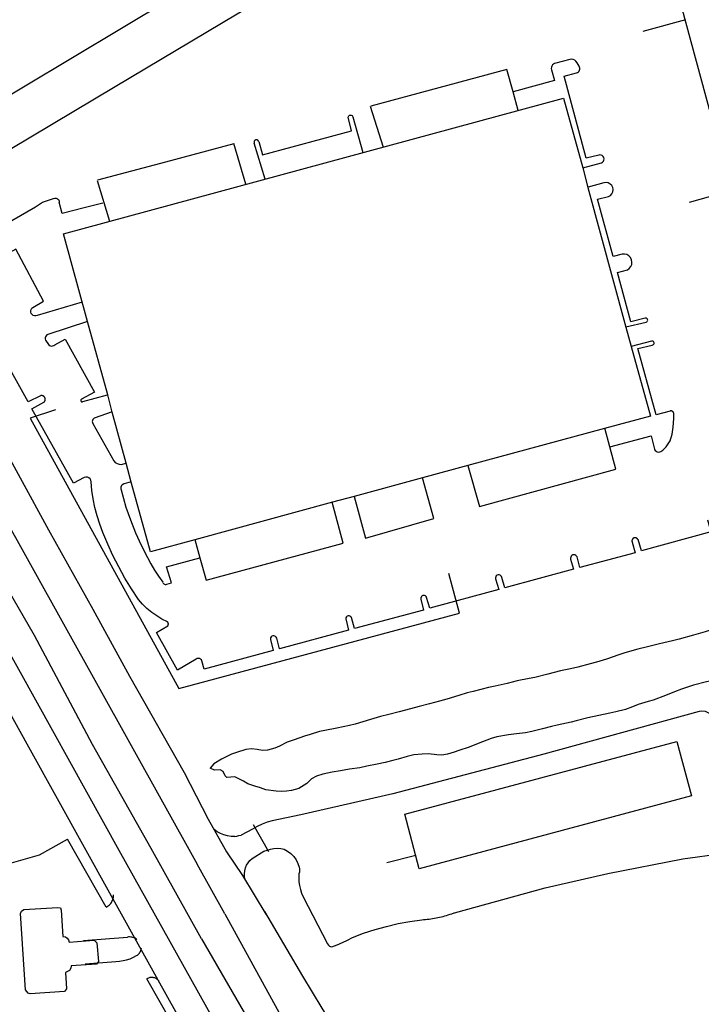
# Model space of a CAD drawing. Units: feet. Extents: x -6.02 to 0.02, y -6.52 to 0.01.
# Drawn here: x -4.29 to -3.84, y -4.4 to -3.75 of the extents above; entities that cross this region are included whole.
import ezdxf

# ---------------------------------------------------------------- set-up
doc = ezdxf.new("R2010")
doc.units = ezdxf.units.FT
doc.header["$LTSCALE"] = 100
doc.header["$MEASUREMENT"] = 0
doc.linetypes.add('HIDDEN', pattern=[0.375, 0.25, -0.125])
doc.linetypes.add('HIDDEN2', pattern=[0.1875, 0.125, -0.0625])
doc.layers.add('VICINITY-SC', color=251, linetype='Continuous')

msp = doc.modelspace()

# ---------------------------------------------------------------- linework, layer by layer
at = {"layer": 'VICINITY-SC'}
for p, q in [((-3.85085, -3.74833), (-3.87902, -3.75601)), ((-3.92742, -3.77446), (-3.93761, -3.77721)), ((-3.96914, -3.78123), (-4.05936, -3.80549)), ((-4.05977, -3.80559), (-4.05128, -3.83262)), ((-4.07123, -3.81269), (-4.06465, -3.83625)), ((-4.14234, -3.85734), (-4.15011, -3.83038)), ((-4.12941, -3.85383), (-4.13668, -3.83004)), ((-3.9189, -3.84639), (-3.90657, -3.84307)), ((-4.24071, -3.85474), (-4.23263, -3.88185)), ((-3.90487, -3.8564), (-3.9154, -3.8593)), ((-3.84811, -3.86908), (-3.82017, -3.86133)), ((-4.25065, -3.93546), (-4.28055, -3.94443)), ((-4.24716, -3.94831), (-4.27347, -3.95686)), ((-3.89024, -3.95194), (-3.87676, -3.94871)), ((-4.27496, -3.96064), (-4.27317, -3.96368)), ((-3.8733, -3.96141), (-3.88675, -3.96481)), ((-4.25027, -4.00133), (-4.23393, -3.99702)), ((-4.23086, -4.00835), (-4.2427, -4.01242)), ((-4.24372, -4.01601), (-4.2298, -4.04085)), ((-4.22485, -4.0431), (-4.22165, -4.04225)), ((-3.99513, -4.04385), (-3.98745, -4.07106)), ((-3.98745, -4.07106), (-3.89707, -4.04619)), ((-4.21826, -4.05475), (-4.22292, -4.05597)), ((-4.01759, -4.07903), (-4.02524, -4.05202)), ((-4.22487, -4.06001), (-4.22173, -4.07138)), ((-4.31154, -4.06189), (-4.1746, -4.30815)), ((-4.0778, -4.09526), (-4.08494, -4.06823)), ((-4.07047, -4.0643), (-4.06284, -4.09195)), ((-4.06284, -4.09195), (-4.01759, -4.07903)), ((-4.16857, -4.11984), (-4.0778, -4.09526)), ((-4.12698, -4.30011), (-4.13716, -4.2822)), ((-4.27904, -4.30196), (-4.26037, -4.29162)), ((-4.23475, -4.33682), (-4.26037, -4.29162)), ((-4.33799, -4.3188), (-4.27904, -4.30196)), ((-4.02953, -4.30257), (-4.04876, -4.30744)), ((-4.15613, -4.34125), (-4.1746, -4.30815)), ((-4.24977, -4.35887), (-4.22077, -4.35656)), ((-4.21465, -4.36888), (-4.21406, -4.36856)), ((-4.24872, -4.37438), (-4.2284, -4.37276)), ((-4.1734, -4.44503), (-4.20785, -4.38427))]:
    msp.add_line(p, q, dxfattribs=at)
at = {"layer": 'VICINITY-SC', "linetype": 'HIDDEN2'}
for p, q in [((-4.13782, -4.28503), (-4.14531, -4.28895)), ((-4.1381, -4.30449), (-4.13025, -4.2997)), ((-4.10427, -4.32992), (-4.08806, -4.36119))]:
    msp.add_line(p, q, dxfattribs=at)
at = {"layer": 'VICINITY-SC', "flags": 128}
for points in [[(-4.58772, -3.51929), (-4.56124, -3.56735), (-4.52647, -3.63192), (-4.49456, -3.69027), (-4.45199, -3.76666), (-4.41942, -3.82363), (-4.3752, -3.90362), (-4.33572, -3.97355), (-4.31089, -4.01759), (-4.2731, -4.08647), (-4.2437, -4.13904), (-4.21933, -4.18356), (-4.18311, -4.24748), (-4.16717, -4.27837), (-4.15509, -4.30011), (-4.14436, -4.31578), (-4.12896, -4.34131)], [(-4.1717, -4.35769), (-4.20496, -4.29786), (-4.24382, -4.22898), (-4.28225, -4.15659), (-4.31651, -4.09763), (-4.33355, -4.0682), (-4.37429, -3.99212), (-4.40752, -3.93306), (-4.43186, -3.88929), (-4.43881, -3.87942), (-4.47604, -3.81112), (-4.5215, -3.72943), (-4.56473, -3.65142), (-4.60523, -3.57781), (-4.61448, -3.56536)], [(-4.62754, -3.57687), (-4.57632, -3.669), (-4.5173, -3.77599), (-4.45026, -3.89507), (-4.37592, -4.02867), (-4.30322, -4.16063), (-4.22637, -4.29902), (-4.16409, -4.41061), (-4.08903, -4.54412)], [(-4.31249, -3.8423), (-4.22885, -3.79247), (-4.14806, -3.74434), (-4.12451, -3.7303)], [(-3.92345, -3.77571), (-3.92426, -3.77497), (-3.92526, -3.77451), (-3.92633, -3.77433), (-3.92742, -3.77446)], [(-3.93761, -3.77721), (-3.93836, -3.77762), (-3.93898, -3.77819), (-3.93943, -3.77891), (-3.9397, -3.77971), (-3.93975, -3.78055), (-3.93957, -3.78137)], [(-3.92084, -3.78032), (-3.92133, -3.77908), (-3.92193, -3.77789), (-3.92263, -3.77676), (-3.92345, -3.77571)], [(-3.92294, -3.78331), (-3.9223, -3.78309), (-3.92173, -3.78272), (-3.92128, -3.78222), (-3.92096, -3.78163), (-3.92081, -3.78098), (-3.92084, -3.78032)], [(-3.96175, -3.80831), (-3.96509, -3.79606), (-3.96914, -3.78123)], [(-3.93957, -3.78137), (-3.9376, -3.78847), (-3.96509, -3.79606)], [(-3.90835, -3.83802), (-3.91659, -3.83997), (-3.93119, -3.78561), (-3.92294, -3.78331)], [(-4.13374, -3.82905), (-4.1313, -3.83789), (-4.07211, -3.8218), (-4.07449, -3.81285)], [(-4.07449, -3.81285), (-4.0743, -3.81232), (-4.07395, -3.81188), (-4.07347, -3.81159), (-4.07292, -3.81147), (-4.07236, -3.81153), (-4.07186, -3.81178), (-4.07146, -3.81219), (-4.07123, -3.81269)], [(-4.15025, -3.83045), (-4.19551, -3.84258), (-4.24054, -3.85465)], [(-4.13374, -3.82905), (-4.13377, -3.82892), (-4.13382, -3.82879), (-4.13388, -3.82867), (-4.13395, -3.82855), (-4.13403, -3.82844), (-4.13412, -3.82834), (-4.13422, -3.82824), (-4.13432, -3.82816), (-4.13444, -3.82808), (-4.13456, -3.82801), (-4.13468, -3.82796), (-4.13481, -3.82791), (-4.13494, -3.82788), (-4.13508, -3.82786), (-4.13521, -3.82785), (-4.13535, -3.82785), (-4.13548, -3.82787), (-4.13562, -3.82789), (-4.13575, -3.82793), (-4.13588, -3.82798), (-4.136, -3.82804), (-4.13611, -3.82811), (-4.13622, -3.82819), (-4.13633, -3.82828), (-4.13642, -3.82838), (-4.13651, -3.82849), (-4.13658, -3.8286), (-4.13665, -3.82872), (-4.1367, -3.82884), (-4.13675, -3.82897), (-4.13678, -3.8291), (-4.1368, -3.82924), (-4.13681, -3.82938), (-4.1368, -3.82951), (-4.13679, -3.82965), (-4.13676, -3.82978), (-4.13672, -3.82991), (-4.13667, -3.83004)], [(-3.90657, -3.84307), (-3.90583, -3.84268), (-3.90525, -3.84207), (-3.90488, -3.84132), (-3.90477, -3.84048), (-3.90492, -3.83966), (-3.90532, -3.83891), (-3.90593, -3.83833), (-3.90669, -3.83797), (-3.90752, -3.83786), (-3.90835, -3.83802)], [(-3.90177, -3.86546), (-3.90052, -3.86471), (-3.89955, -3.86364), (-3.89895, -3.86232), (-3.89877, -3.86088), (-3.89902, -3.85946), (-3.89969, -3.85817), (-3.90072, -3.85714), (-3.902, -3.85647), (-3.90343, -3.85621), (-3.90487, -3.8564)], [(-3.89278, -3.90366), (-3.89885, -3.90529), (-3.9091, -3.86724), (-3.90177, -3.86546)], [(-4.29732, -3.88137), (-4.28177, -3.87223), (-4.27696, -3.86915), (-4.2697, -3.8668)], [(-4.2697, -3.8668), (-4.26885, -3.86654), (-4.26797, -3.86658), (-4.26715, -3.8669), (-4.26648, -3.86748), (-4.26605, -3.86825), (-4.2659, -3.86911)], [(-4.237, -3.8699), (-4.24943, -3.87294), (-4.2639, -3.87662), (-4.2659, -3.86911)], [(-4.28335, -3.93899), (-4.27632, -3.93489), (-4.29483, -3.90035), (-4.30596, -3.90654), (-4.30688, -3.90257)], [(-3.88935, -3.91401), (-3.88805, -3.91312), (-3.88706, -3.91191), (-3.88645, -3.91045), (-3.88627, -3.90889), (-3.88655, -3.90734), (-3.88725, -3.90592), (-3.88833, -3.90477), (-3.88968, -3.90397), (-3.89122, -3.90359), (-3.89278, -3.90366)], [(-3.87752, -3.94611), (-3.88703, -3.94864), (-3.89595, -3.91574), (-3.88935, -3.91401)], [(-4.45768, -3.92313), (-4.416, -3.99755), (-4.33853, -4.13638), (-4.28634, -4.23048), (-4.23157, -4.3293), (-4.20048, -4.38493), (-4.13565, -4.50149), (-4.13484, -4.50294)], [(-4.28055, -3.94443), (-4.28143, -3.94467), (-4.28236, -3.94464), (-4.28323, -3.94433), (-4.28397, -3.94378), (-4.28451, -3.94303), (-4.2848, -3.94215), (-4.28482, -3.94123), (-4.28456, -3.94035), (-4.28406, -3.93958), (-4.28335, -3.93899)], [(-4.27838, -3.9976), (-4.28648, -4.00163), (-4.31408, -3.95235), (-4.30669, -3.94808)], [(-3.87676, -3.94871), (-3.8764, -3.94852), (-3.87612, -3.94822), (-3.87593, -3.94786), (-3.87587, -3.94746), (-3.87592, -3.94706), (-3.87609, -3.94669), (-3.87636, -3.94638), (-3.87672, -3.94617), (-3.87711, -3.94608), (-3.87752, -3.94611)], [(-4.27347, -3.95686), (-4.27412, -3.95725), (-4.27465, -3.95778), (-4.27501, -3.95844), (-4.2752, -3.95917), (-4.27518, -3.95993), (-4.27496, -3.96064)], [(-4.27317, -3.96368), (-4.27256, -3.96415), (-4.27185, -3.96446), (-4.2711, -3.96459), (-4.27032, -3.96453), (-4.26959, -3.9643), (-4.26895, -3.96389)], [(-4.26895, -3.96389), (-4.26209, -3.96002), (-4.24268, -3.99517), (-4.25122, -3.99995)], [(-3.87288, -3.96393), (-3.87245, -3.96386), (-3.87207, -3.96363), (-3.87179, -3.96329), (-3.87163, -3.96287), (-3.87163, -3.96242), (-3.87178, -3.96201), (-3.87205, -3.96166), (-3.87244, -3.96143), (-3.87287, -3.96134), (-3.8733, -3.96141)], [(-3.86102, -4.00771), (-3.87027, -4.0103), (-3.88229, -3.96616), (-3.87288, -3.96393)], [(-4.24932, -4.05189), (-4.25654, -4.05552), (-4.2842, -4.00629), (-4.27617, -4.00189)], [(-4.27616, -4.00189), (-4.27613, -4.00186), (-4.27609, -4.00183), (-4.27606, -4.0018), (-4.27603, -4.00178), (-4.276, -4.00175), (-4.27597, -4.00172), (-4.27594, -4.00169), (-4.27591, -4.00166), (-4.27588, -4.00163), (-4.27585, -4.00159), (-4.27582, -4.00156), (-4.27579, -4.00153), (-4.27576, -4.0015), (-4.27574, -4.00146), (-4.27571, -4.00143), (-4.27569, -4.00139), (-4.27566, -4.00136), (-4.27564, -4.00132), (-4.27561, -4.00129), (-4.27559, -4.00125), (-4.27557, -4.00122), (-4.27555, -4.00118), (-4.27552, -4.00114), (-4.2755, -4.0011), (-4.27548, -4.00107), (-4.27546, -4.00103), (-4.27545, -4.00099), (-4.27543, -4.00095), (-4.27541, -4.00091), (-4.27539, -4.00087), (-4.27538, -4.00083), (-4.27536, -4.00079), (-4.27535, -4.00075), (-4.27534, -4.00071), (-4.27532, -4.00067), (-4.27531, -4.00063), (-4.2753, -4.00059), (-4.27529, -4.00054), (-4.27528, -4.0005), (-4.27527, -4.00046), (-4.27526, -4.00042), (-4.27525, -4.00038), (-4.27525, -4.00033), (-4.27524, -4.00029), (-4.27523, -4.00025), (-4.27523, -4.00021), (-4.27522, -4.00016), (-4.27522, -4.00012), (-4.27522, -4.00008), (-4.27522, -4.00003), (-4.27522, -3.99999), (-4.27522, -3.99995), (-4.27522, -3.99991), (-4.27522, -3.99986), (-4.27522, -3.99982), (-4.27522, -3.99978), (-4.27522, -3.99973), (-4.27523, -3.99969), (-4.27523, -3.99965), (-4.27524, -3.99961), (-4.27525, -3.99956), (-4.27525, -3.99952), (-4.27526, -3.99948), (-4.27527, -3.99944), (-4.27528, -3.9994), (-4.27529, -3.99935), (-4.2753, -3.99931), (-4.27531, -3.99927), (-4.27532, -3.99923), (-4.27534, -3.99919), (-4.27535, -3.99915), (-4.27536, -3.99911), (-4.27538, -3.99907), (-4.27539, -3.99903), (-4.27541, -3.99899), (-4.27543, -3.99895), (-4.27545, -3.99891), (-4.27546, -3.99887), (-4.27548, -3.99883), (-4.2755, -3.99879), (-4.27552, -3.99876), (-4.27554, -3.99872), (-4.27557, -3.99868), (-4.27559, -3.99865), (-4.27561, -3.99861), (-4.27564, -3.99857), (-4.27566, -3.99854), (-4.27568, -3.9985), (-4.27571, -3.99847), (-4.27574, -3.99843), (-4.27576, -3.9984), (-4.27579, -3.99837), (-4.27582, -3.99834), (-4.27585, -3.9983), (-4.27588, -3.99827), (-4.27591, -3.99824), (-4.27594, -3.99821), (-4.27597, -3.99818), (-4.276, -3.99815), (-4.27603, -3.99812), (-4.27606, -3.99809), (-4.27609, -3.99806), (-4.27613, -3.99804), (-4.27616, -3.99801), (-4.27619, -3.99798), (-4.27623, -3.99796), (-4.27626, -3.99793), (-4.2763, -3.99791), (-4.27633, -3.99789), (-4.27637, -3.99786), (-4.27641, -3.99784), (-4.27644, -3.99782), (-4.27648, -3.9978), (-4.27652, -3.99778), (-4.27656, -3.99776), (-4.2766, -3.99774), (-4.27663, -3.99772), (-4.27667, -3.9977), (-4.27671, -3.99768), (-4.27675, -3.99767), (-4.27679, -3.99765), (-4.27683, -3.99764), (-4.27687, -3.99762), (-4.27691, -3.99761), (-4.27696, -3.9976), (-4.277, -3.99758), (-4.27704, -3.99757), (-4.27708, -3.99756), (-4.27712, -3.99755), (-4.27716, -3.99754), (-4.2772, -3.99753), (-4.27725, -3.99753), (-4.27729, -3.99752), (-4.27733, -3.99751), (-4.27737, -3.99751), (-4.27742, -3.9975), (-4.27746, -3.9975), (-4.2775, -3.99749), (-4.27755, -3.99749), (-4.27759, -3.99749), (-4.27763, -3.99749), (-4.27767, -3.99749), (-4.27772, -3.99749), (-4.27776, -3.99749), (-4.2778, -3.99749), (-4.27785, -3.99749), (-4.27789, -3.9975), (-4.27793, -3.9975), (-4.27797, -3.99751), (-4.27802, -3.99751), (-4.27806, -3.99752), (-4.2781, -3.99753), (-4.27814, -3.99753), (-4.27819, -3.99754), (-4.27823, -3.99755), (-4.27827, -3.99756), (-4.27831, -3.99757), (-4.27839, -3.99759)], [(-4.25122, -3.99995), (-4.25128, -3.99998), (-4.25135, -4.00002), (-4.2514, -4.00007), (-4.25146, -4.00012), (-4.25151, -4.00017), (-4.25155, -4.00023), (-4.25159, -4.00029), (-4.25163, -4.00036), (-4.25166, -4.00042), (-4.25168, -4.0005), (-4.2517, -4.00057), (-4.25171, -4.00064), (-4.25171, -4.00071), (-4.25171, -4.00079), (-4.2517, -4.00086), (-4.25168, -4.00093), (-4.25166, -4.001), (-4.25163, -4.00107), (-4.2516, -4.00114), (-4.25156, -4.0012), (-4.25152, -4.00126), (-4.25147, -4.00131), (-4.25141, -4.00136), (-4.25135, -4.00141), (-4.25129, -4.00145), (-4.25123, -4.00148), (-4.25116, -4.00151), (-4.25109, -4.00154), (-4.25102, -4.00155), (-4.25094, -4.00156), (-4.25087, -4.00157), (-4.2508, -4.00157), (-4.25072, -4.00156), (-4.25065, -4.00154), (-4.25058, -4.00152), (-4.25051, -4.00149), (-4.25045, -4.00146), (-4.25038, -4.00142), (-4.25032, -4.00138), (-4.25027, -4.00133)], [(-4.2684, -4.00696), (-4.2852, -4.0124), (-4.18665, -4.1917), (-4.00051, -4.14176), (-4.00775, -4.11541)], [(-3.85856, -4.00971), (-3.85856, -4.00954), (-3.85856, -4.00937), (-3.85859, -4.0092), (-3.85862, -4.00903), (-3.85868, -4.00887), (-3.85874, -4.00872), (-3.85882, -4.00857), (-3.85892, -4.00843), (-3.85902, -4.00829), (-3.85914, -4.00817), (-3.85926, -4.00806), (-3.8594, -4.00796), (-3.85954, -4.00787), (-3.85969, -4.00779), (-3.85985, -4.00773), (-3.86001, -4.00769), (-3.86018, -4.00765), (-3.86035, -4.00763), (-3.86052, -4.00763), (-3.86069, -4.00764), (-3.86085, -4.00767), (-3.86102, -4.00771)], [(-4.2427, -4.01242), (-4.24324, -4.01286), (-4.24366, -4.0134), (-4.24393, -4.01405), (-4.24403, -4.01472), (-4.24395, -4.01539), (-4.24372, -4.01601)], [(-3.85943, -4.02144), (-3.85904, -4.01852), (-3.85877, -4.01559), (-3.85861, -4.01265), (-3.85856, -4.00971)], [(-3.89707, -4.04619), (-3.90098, -4.03154), (-3.90427, -4.01918)], [(-3.8671, -4.03451), (-3.86585, -4.03357), (-3.86468, -4.03253), (-3.86361, -4.03139), (-3.86264, -4.03016), (-3.86179, -4.02884), (-3.86106, -4.02746), (-3.86045, -4.02602), (-3.85997, -4.02452), (-3.85963, -4.023), (-3.85943, -4.02144)], [(-3.90098, -4.03154), (-3.87365, -4.02418), (-3.87135, -4.03294), (-3.87127, -4.03317)], [(-3.87127, -4.03317), (-3.87085, -4.03388), (-3.87024, -4.03444), (-3.8695, -4.0348), (-3.86868, -4.03494), (-3.86787, -4.03484), (-3.8671, -4.0345)], [(-4.2298, -4.04085), (-4.22882, -4.04187), (-4.22761, -4.04262), (-4.22626, -4.04303), (-4.22485, -4.0431)], [(-4.24483, -4.05457), (-4.24501, -4.05354), (-4.24552, -4.05263), (-4.24631, -4.05195), (-4.24729, -4.05157), (-4.24833, -4.05156), (-4.24932, -4.05189)], [(-4.23703, -4.0882), (-4.23909, -4.08281), (-4.24085, -4.0773), (-4.24231, -4.0717), (-4.24346, -4.06604), (-4.2443, -4.06032), (-4.24483, -4.05457)], [(-4.22292, -4.05597), (-4.22316, -4.05604), (-4.2234, -4.05614), (-4.22363, -4.05625), (-4.22385, -4.05638), (-4.22405, -4.05654), (-4.22424, -4.0567), (-4.22442, -4.05689), (-4.22458, -4.05709), (-4.22472, -4.05731), (-4.22484, -4.05753), (-4.22494, -4.05777), (-4.22502, -4.05801), (-4.22508, -4.05826), (-4.22511, -4.05851), (-4.22513, -4.05877), (-4.22512, -4.05902), (-4.22509, -4.05928), (-4.22503, -4.05953), (-4.22496, -4.05977), (-4.22486, -4.06001)], [(-4.22173, -4.07138), (-4.21875, -4.07997), (-4.21539, -4.08841), (-4.21164, -4.09668), (-4.20753, -4.10477)], [(-3.83627, -4.07991), (-3.8341, -4.08786), (-3.87993, -4.10046), (-3.88227, -4.09297)], [(-4.21338, -4.13266), (-4.21805, -4.12566), (-4.22243, -4.11848), (-4.22653, -4.11114), (-4.23033, -4.10363), (-4.23383, -4.09599), (-4.23703, -4.0882)], [(-4.17617, -4.093), (-4.17274, -4.10511), (-4.16857, -4.11984)], [(-3.8824, -4.09298), (-3.88242, -4.09294), (-3.88243, -4.09291), (-3.88245, -4.09288), (-3.88247, -4.09285), (-3.88248, -4.09282), (-3.8825, -4.09279), (-3.88252, -4.09276), (-3.88254, -4.09273), (-3.88256, -4.0927), (-3.88258, -4.09267), (-3.8826, -4.09264), (-3.88262, -4.09261), (-3.88264, -4.09258), (-3.88266, -4.09255), (-3.88269, -4.09253), (-3.88271, -4.0925), (-3.88273, -4.09247), (-3.88276, -4.09245), (-3.88278, -4.09242), (-3.88281, -4.0924), (-3.88283, -4.09237), (-3.88286, -4.09235), (-3.88288, -4.09232), (-3.88291, -4.0923), (-3.88294, -4.09228), (-3.88296, -4.09225), (-3.88299, -4.09223), (-3.88302, -4.09221), (-3.88305, -4.09219), (-3.88308, -4.09217), (-3.8831, -4.09215), (-3.88313, -4.09213), (-3.88316, -4.09211), (-3.88319, -4.09209), (-3.88322, -4.09207), (-3.88326, -4.09205), (-3.88329, -4.09204), (-3.88332, -4.09202), (-3.88335, -4.092), (-3.88338, -4.09199), (-3.88341, -4.09197), (-3.88345, -4.09196), (-3.88348, -4.09194), (-3.88351, -4.09193), (-3.88354, -4.09192), (-3.88358, -4.09191), (-3.88361, -4.0919), (-3.88365, -4.09188), (-3.88368, -4.09187), (-3.88371, -4.09186), (-3.88375, -4.09186), (-3.88378, -4.09185), (-3.88382, -4.09184), (-3.88385, -4.09183), (-3.88389, -4.09183), (-3.88392, -4.09182), (-3.88396, -4.09181), (-3.88399, -4.09181), (-3.88403, -4.09181), (-3.88406, -4.0918), (-3.8841, -4.0918), (-3.88413, -4.0918), (-3.88417, -4.09179), (-3.8842, -4.09179), (-3.88424, -4.09179), (-3.88427, -4.09179), (-3.88431, -4.09179), (-3.88435, -4.0918), (-3.88438, -4.0918), (-3.88442, -4.0918), (-3.88445, -4.0918), (-3.88449, -4.09181), (-3.88452, -4.09181), (-3.88456, -4.09182), (-3.88459, -4.09182), (-3.88463, -4.09183), (-3.88466, -4.09184), (-3.8847, -4.09184), (-3.88473, -4.09185), (-3.88477, -4.09186), (-3.8848, -4.09187), (-3.88483, -4.09188), (-3.88487, -4.09189), (-3.8849, -4.0919), (-3.88494, -4.09191), (-3.88497, -4.09192), (-3.885, -4.09194), (-3.88503, -4.09195), (-3.88507, -4.09196), (-3.8851, -4.09198), (-3.88513, -4.09199), (-3.88516, -4.09201), (-3.88519, -4.09203), (-3.88523, -4.09204), (-3.88526, -4.09206), (-3.88529, -4.09208), (-3.88532, -4.0921), (-3.88535, -4.09212), (-3.88538, -4.09213), (-3.88541, -4.09215), (-3.88544, -4.09218), (-3.88546, -4.0922), (-3.88549, -4.09222), (-3.88552, -4.09224), (-3.88555, -4.09226), (-3.88558, -4.09228), (-3.8856, -4.09231), (-3.88563, -4.09233), (-3.88565, -4.09236), (-3.88568, -4.09238), (-3.8857, -4.09241), (-3.88573, -4.09243), (-3.88575, -4.09246), (-3.88578, -4.09248), (-3.8858, -4.09251), (-3.88582, -4.09254), (-3.88584, -4.09257), (-3.88587, -4.09259), (-3.88589, -4.09262), (-3.88591, -4.09265), (-3.88593, -4.09268), (-3.88595, -4.09271), (-3.88597, -4.09274), (-3.88599, -4.09277), (-3.886, -4.0928), (-3.88602, -4.09283), (-3.88604, -4.09286), (-3.88606, -4.09289), (-3.88607, -4.09293), (-3.88609, -4.09296), (-3.8861, -4.09299), (-3.88612, -4.09302), (-3.88613, -4.09305), (-3.88614, -4.09309), (-3.88616, -4.09312), (-3.88617, -4.09315), (-3.88618, -4.09319), (-3.88619, -4.09322), (-3.8862, -4.09326), (-3.88621, -4.09329), (-3.88622, -4.09332), (-3.88623, -4.09336), (-3.88624, -4.09339), (-3.88624, -4.09343), (-3.88625, -4.09346), (-3.88626, -4.0935), (-3.88626, -4.09353), (-3.88627, -4.09357), (-3.88627, -4.0936), (-3.88627, -4.09364), (-3.88628, -4.09367), (-3.88628, -4.09371), (-3.88628, -4.09374), (-3.88628, -4.09378), (-3.88628, -4.09382), (-3.88628, -4.09385), (-3.88628, -4.09389), (-3.88628, -4.09392), (-3.88628, -4.09396), (-3.88627, -4.09399), (-3.88627, -4.09403), (-3.88627, -4.09406), (-3.88626, -4.0941), (-3.88626, -4.09413), (-3.88625, -4.09417), (-3.88625, -4.0942), (-3.88624, -4.09424), (-3.88623, -4.09427), (-3.88622, -4.09431), (-3.88622, -4.09434), (-3.88621, -4.09438), (-3.8862, -4.09441), (-3.88619, -4.09444), (-3.88617, -4.09448), (-3.88616, -4.09451), (-3.88615, -4.09454), (-3.88614, -4.09458), (-3.88612, -4.09461), (-3.88611, -4.09464), (-3.8861, -4.09468), (-3.88608, -4.09471), (-3.88606, -4.09474), (-3.88605, -4.09477)], [(-3.88605, -4.09477), (-3.88411, -4.1017), (-3.92085, -4.11152), (-3.92259, -4.10448)], [(-4.20753, -4.10477), (-4.20521, -4.10906), (-4.20272, -4.11325), (-4.20005, -4.11733), (-4.19722, -4.1213)], [(-4.19464, -4.12256), (-4.19162, -4.12168), (-4.19476, -4.1111), (-4.17274, -4.10511)], [(-3.92694, -4.10595), (-3.92494, -4.11269), (-3.97052, -4.12507), (-3.97261, -4.11819)], [(-3.92259, -4.10448), (-3.92295, -4.10388), (-3.92346, -4.10342), (-3.92409, -4.10313), (-3.92478, -4.10304), (-3.92547, -4.10317), (-3.92608, -4.10349), (-3.92657, -4.10397), (-3.9269, -4.10459), (-3.92702, -4.10527), (-3.92694, -4.10595)], [(-3.97675, -4.11895), (-3.97453, -4.12618), (-4.0203, -4.13842), (-4.02249, -4.13129)], [(-3.97261, -4.11819), (-3.9728, -4.11754), (-3.97319, -4.11698), (-3.97374, -4.11657), (-3.97439, -4.11637), (-3.97508, -4.11638), (-3.97572, -4.11661), (-3.97626, -4.11704), (-3.97662, -4.1176), (-3.9768, -4.11827), (-3.97675, -4.11895)], [(-4.19721, -4.12138), (-4.19698, -4.12186), (-4.19662, -4.12226), (-4.19618, -4.12256), (-4.19567, -4.12273), (-4.19514, -4.12276), (-4.19463, -4.12264)], [(-4.19417, -4.14756), (-4.19783, -4.14572), (-4.20132, -4.14361), (-4.20464, -4.14123), (-4.20778, -4.13861), (-4.2107, -4.13574), (-4.21338, -4.13266)], [(-4.02619, -4.13239), (-4.02444, -4.13979), (-4.07029, -4.15196), (-4.07229, -4.14464)], [(-4.02249, -4.13129), (-4.02277, -4.13077), (-4.02319, -4.13037), (-4.02371, -4.1301), (-4.02428, -4.13001), (-4.02486, -4.13009), (-4.02539, -4.13034), (-4.02582, -4.13074), (-4.02611, -4.13125), (-4.02624, -4.13182), (-4.02619, -4.13239)], [(-4.07596, -4.14553), (-4.07422, -4.15302), (-4.11997, -4.16537), (-4.12179, -4.1583)], [(-4.07229, -4.14464), (-4.07267, -4.1441), (-4.07321, -4.14372), (-4.07383, -4.14354), (-4.07449, -4.14358), (-4.0751, -4.14384), (-4.07557, -4.14429), (-4.07587, -4.14487), (-4.07596, -4.14553)], [(-4.17523, -4.17233), (-4.1876, -4.1795), (-4.20148, -4.15462), (-4.19398, -4.15007)], [(-4.19398, -4.15007), (-4.19396, -4.15004), (-4.19394, -4.15002), (-4.19392, -4.14999), (-4.1939, -4.14996), (-4.19388, -4.14993), (-4.19386, -4.14991), (-4.19385, -4.14988), (-4.19383, -4.14985), (-4.19382, -4.14982), (-4.1938, -4.14979), (-4.19378, -4.14976), (-4.19377, -4.14973), (-4.19376, -4.1497), (-4.19374, -4.14967), (-4.19373, -4.14964), (-4.19372, -4.14961), (-4.19371, -4.14958), (-4.19369, -4.14955), (-4.19368, -4.14952), (-4.19367, -4.14949), (-4.19366, -4.14946), (-4.19365, -4.14943), (-4.19365, -4.14939), (-4.19364, -4.14936), (-4.19363, -4.14933), (-4.19362, -4.1493), (-4.19362, -4.14927), (-4.19361, -4.14923), (-4.19361, -4.1492), (-4.1936, -4.14917), (-4.1936, -4.14914), (-4.19359, -4.1491), (-4.19359, -4.14907), (-4.19359, -4.14904), (-4.19359, -4.14901), (-4.19359, -4.14897), (-4.19358, -4.14894), (-4.19358, -4.14891), (-4.19359, -4.14887), (-4.19359, -4.14884), (-4.19359, -4.14881), (-4.19359, -4.14878), (-4.19359, -4.14874), (-4.1936, -4.14871), (-4.1936, -4.14868), (-4.1936, -4.14865), (-4.19361, -4.14861), (-4.19362, -4.14858), (-4.19362, -4.14855), (-4.19363, -4.14852), (-4.19364, -4.14848), (-4.19364, -4.14845), (-4.19365, -4.14842), (-4.19366, -4.14839), (-4.19367, -4.14836), (-4.19368, -4.14833), (-4.19369, -4.1483), (-4.1937, -4.14826), (-4.19371, -4.14823), (-4.19373, -4.1482), (-4.19374, -4.14817), (-4.19375, -4.14814), (-4.19377, -4.14811), (-4.19378, -4.14808), (-4.1938, -4.14805), (-4.19381, -4.14803), (-4.19383, -4.148), (-4.19384, -4.14797), (-4.19386, -4.14794), (-4.19388, -4.14791), (-4.19389, -4.14788), (-4.19391, -4.14786), (-4.19393, -4.14783), (-4.19395, -4.1478), (-4.19397, -4.14778), (-4.19399, -4.14775), (-4.19401, -4.14773), (-4.19403, -4.1477), (-4.19405, -4.14768), (-4.19408, -4.14765), (-4.1941, -4.14763), (-4.19412, -4.1476), (-4.19414, -4.14758), (-4.19417, -4.14755)], [(-4.12601, -4.15932), (-4.12409, -4.16644), (-4.16982, -4.17888), (-4.17138, -4.17349)], [(-4.12179, -4.1583), (-4.12209, -4.15772), (-4.12254, -4.15727), (-4.12309, -4.15696), (-4.12373, -4.15683), (-4.12436, -4.15689), (-4.12496, -4.15712), (-4.12546, -4.15752), (-4.12583, -4.15806), (-4.12601, -4.15867), (-4.12601, -4.15932)], [(-4.17138, -4.17349), (-4.17173, -4.17278), (-4.17229, -4.17222), (-4.173, -4.17187), (-4.17378, -4.17177), (-4.17456, -4.17193), (-4.17523, -4.17233)], [(-4.23475, -4.33682), (-4.23408, -4.33643), (-4.23345, -4.33598), (-4.23287, -4.33548), (-4.23233, -4.33493), (-4.23183, -4.33434), (-4.23139, -4.33371), (-4.23101, -4.33304), (-4.23068, -4.33235), (-4.23042, -4.33162), (-4.23022, -4.33088), (-4.23008, -4.33012), (-4.23001, -4.32935), (-4.23001, -4.32859)], [(-4.15613, -4.34125), (-4.0794, -4.48095), (-3.96264, -4.68934), (-3.85665, -4.88007), (-3.74759, -5.07608), (-3.71286, -5.13851), (-3.68491, -5.19096), (-3.65968, -5.23719), (-3.6388, -5.27643), (-3.6289, -5.29451)], [(-4.1298, -4.3397), (-4.11732, -4.36112), (-4.10469, -4.38243), (-4.09189, -4.40364), (-4.07892, -4.42475)], [(-4.21441, -4.3582), (-4.21503, -4.35778), (-4.21569, -4.35742), (-4.21637, -4.35712), (-4.21707, -4.35687), (-4.2178, -4.35669), (-4.21854, -4.35656), (-4.21928, -4.3565), (-4.22003, -4.3565), (-4.22077, -4.35656)], [(-4.17157, -4.3577), (-4.10579, -4.47155), (-4.06783, -4.54377), (-4.06268, -4.55285), (-4.05745, -4.56284), (-4.0512, -4.57496), (-4.04415, -4.59006), (-4.03636, -4.60636), (-4.02796, -4.62228), (-4.00742, -4.65842), (-3.98799, -4.69296), (-3.97817, -4.71668), (-3.96397, -4.74936), (-3.94664, -4.78645), (-3.93257, -4.82001), (-3.91644, -4.85954), (-3.91054, -4.87778), (-3.90965, -4.88275)], [(-4.21406, -4.36856), (-4.21359, -4.36815), (-4.21316, -4.36769), (-4.21278, -4.3672), (-4.21244, -4.36667), (-4.21214, -4.36612), (-4.2119, -4.36554), (-4.21171, -4.36495), (-4.21158, -4.36433), (-4.2115, -4.36371)], [(-4.2284, -4.37276), (-4.226, -4.37258), (-4.22362, -4.37222), (-4.22129, -4.37166), (-4.219, -4.37092), (-4.21678, -4.36999), (-4.21465, -4.36888)], [(-4.2, -4.38554), (-4.20036, -4.38514), (-4.20076, -4.38477), (-4.20119, -4.38444), (-4.20165, -4.38415), (-4.20213, -4.3839), (-4.20263, -4.3837), (-4.20315, -4.38354), (-4.20368, -4.38343), (-4.20422, -4.38337), (-4.20476, -4.38335), (-4.20531, -4.38339), (-4.20584, -4.38347), (-4.20637, -4.3836), (-4.20688, -4.38378), (-4.20737, -4.384), (-4.20785, -4.38427)]]:
    msp.add_lwpolyline(points, dxfattribs=at)
for points in [[(-4.35473, -3.83189), (-4.4125, -3.73571), (-4.18498, -3.59918), (-4.12721, -3.69537), (-4.35473, -3.83189)], [(-3.64776, -3.66871), (-3.6315, -3.66429), (-3.63025, -3.66887), (-3.61413, -3.72638), (-3.60133, -3.77334), (-3.59579, -3.79384), (-3.54771, -3.97146), (-3.77383, -4.0328), (-3.85708, -3.72594), (-3.85428, -3.72516), (-3.6956, -3.68171), (-3.64776, -3.66871)], [(-3.87408, -4.01103), (-3.90439, -4.01931), (-3.99508, -4.04392), (-4.02512, -4.05205), (-4.07044, -4.06439), (-4.08485, -4.06826), (-4.17615, -4.09308), (-4.20556, -4.10103), (-4.21828, -4.05483), (-4.22164, -4.04235), (-4.23078, -4.00838), (-4.23384, -3.99703), (-4.24724, -3.94843), (-4.26304, -3.89023), (-3.93156, -3.80022), (-3.91883, -3.84645), (-3.91552, -3.85946), (-3.89032, -3.95208), (-3.88676, -3.9649), (-3.87408, -4.01103)], [(-3.84676, -4.263), (-4.02727, -4.31124), (-4.03694, -4.27513), (-3.85643, -4.22689), (-3.84676, -4.263)], [(-4.29166, -4.3409), (-4.29104, -4.33949), (-4.28952, -4.33837), (-4.26678, -4.33694), (-4.26515, -4.33725), (-4.26463, -4.33875), (-4.26346, -4.35611), (-4.26187, -4.35635), (-4.26062, -4.35725), (-4.25987, -4.35853), (-4.25938, -4.35997), (-4.24269, -4.35874), (-4.24092, -4.36051), (-4.23983, -4.37284), (-4.24135, -4.37455), (-4.25805, -4.37577), (-4.25828, -4.37723), (-4.25923, -4.37869), (-4.26173, -4.37999), (-4.26108, -4.39094), (-4.26255, -4.39276), (-4.28527, -4.39422), (-4.28665, -4.39372), (-4.28823, -4.39166), (-4.29166, -4.3409)]]:
    msp.add_lwpolyline(points, close=True, dxfattribs=at)
at = {"layer": 'VICINITY-SC', "linetype": 'HIDDEN', "flags": 128}
for points in [[(-3.38556, -4.01711), (-3.38763, -4.01723), (-3.39313, -4.0177), (-3.40084, -4.01853), (-3.40482, -4.01926), (-3.41169, -4.02043), (-3.41622, -4.02131), (-3.41991, -4.02223), (-3.42831, -4.02412), (-3.4381, -4.02681), (-3.44697, -4.02958), (-3.45172, -4.03101), (-3.46079, -4.03347), (-3.46804, -4.03576), (-3.47132, -4.03678), (-3.47446, -4.03776), (-3.48397, -4.0405), (-3.48911, -4.04185), (-3.49624, -4.04382), (-3.50344, -4.04592), (-3.51501, -4.04888), (-3.51889, -4.04998), (-3.52463, -4.05183), (-3.53069, -4.05425), (-3.53804, -4.05694), (-3.54827, -4.06065), (-3.55183, -4.06186), (-3.56191, -4.06518), (-3.56652, -4.06684), (-3.57156, -4.06855), (-3.57617, -4.07015), (-3.57929, -4.07125), (-3.58278, -4.07299), (-3.58727, -4.07533), (-3.59367, -4.07765), (-3.59719, -4.0788), (-3.60378, -4.0813), (-3.61034, -4.0842), (-3.61871, -4.08722), (-3.62343, -4.0891), (-3.63354, -4.09203), (-3.63738, -4.09305), (-3.64231, -4.09427), (-3.64573, -4.0951), (-3.64891, -4.09592), (-3.66063, -4.09947), (-3.66621, -4.10098), (-3.6734, -4.10302), (-3.68074, -4.10512), (-3.68999, -4.10782), (-3.69338, -4.10885), (-3.6977, -4.11019), (-3.70451, -4.11231), (-3.71202, -4.115), (-3.71968, -4.11777), (-3.72945, -4.12043), (-3.73366, -4.12134), (-3.74337, -4.12379), (-3.75047, -4.1264), (-3.75383, -4.12759), (-3.76181, -4.1298), (-3.76705, -4.13132), (-3.77326, -4.13342), (-3.77941, -4.13572), (-3.7898, -4.13875), (-3.79523, -4.14039), (-3.80233, -4.14239), (-3.80941, -4.14417), (-3.8127, -4.14516), (-3.81618, -4.14639), (-3.82532, -4.14999), (-3.8297, -4.1516), (-3.8377, -4.15422), (-3.84544, -4.15647), (-3.85497, -4.15904), (-3.8593, -4.16009), (-3.86793, -4.16207), (-3.87604, -4.16414), (-3.88228, -4.16576), (-3.89102, -4.16811), (-3.89509, -4.16944), (-3.90327, -4.17234), (-3.90986, -4.1742), (-3.91398, -4.17535), (-3.92225, -4.17754), (-3.92702, -4.17869), (-3.93375, -4.1801), (-3.94202, -4.18222), (-3.95057, -4.18434), (-3.95452, -4.18519), (-3.96231, -4.18675), (-3.96908, -4.18834), (-3.97699, -4.19014), (-3.98146, -4.19104), (-3.99158, -4.19376), (-3.99544, -4.19472), (-4.00107, -4.19642)], [(-3.38247, -4.04856), (-3.38436, -4.04891), (-3.38838, -4.05014), (-3.39505, -4.0513), (-3.39937, -4.05168), (-3.40399, -4.0521), (-3.41051, -4.0532), (-3.41431, -4.05374), (-3.4237, -4.05525), (-3.43194, -4.05673), (-3.43864, -4.05799), (-3.45162, -4.05972), (-3.45639, -4.0603), (-3.46224, -4.06107), (-3.46839, -4.0621), (-3.47447, -4.06358), (-3.48037, -4.06548), (-3.48445, -4.06847), (-3.48681, -4.07091), (-3.48977, -4.07304), (-3.49257, -4.07468), (-3.49696, -4.07678), (-3.50011, -4.07789), (-3.50327, -4.07887), (-3.50904, -4.08106), (-3.51247, -4.08236), (-3.51768, -4.08374), (-3.52253, -4.08478), (-3.52703, -4.08594), (-3.53521, -4.0894), (-3.53981, -4.09132), (-3.54608, -4.09375), (-3.55183, -4.09604), (-3.56113, -4.09913), (-3.56501, -4.1004), (-3.57096, -4.10261), (-3.57643, -4.10501), (-3.58538, -4.10898), (-3.58889, -4.11046), (-3.5948, -4.11277), (-3.60221, -4.11562), (-3.60948, -4.11771), (-3.61318, -4.11853), (-3.62233, -4.1207), (-3.62721, -4.12214), (-3.6353, -4.1246), (-3.64232, -4.12665), (-3.65005, -4.12902), (-3.65553, -4.13031), (-3.66352, -4.13211), (-3.67037, -4.13368), (-3.67338, -4.13451), (-3.6768, -4.13536), (-3.68584, -4.13744), (-3.68993, -4.13847), (-3.69521, -4.13988), (-3.7006, -4.14087), (-3.70974, -4.14272), (-3.71331, -4.1436), (-3.7188, -4.14504), (-3.72469, -4.14645), (-3.73105, -4.14816), (-3.73716, -4.1496), (-3.74218, -4.15078), (-3.74682, -4.15223), (-3.75491, -4.15577), (-3.75775, -4.1575), (-3.76281, -4.16062), (-3.76602, -4.16271), (-3.7713, -4.16464), (-3.77787, -4.16628), (-3.78304, -4.16749), (-3.78732, -4.1682), (-3.7923, -4.16868), (-3.79801, -4.16965), (-3.802, -4.17082), (-3.80545, -4.17285), (-3.8089, -4.1754), (-3.81288, -4.17762), (-3.81743, -4.1797), (-3.82347, -4.18275), (-3.82684, -4.18429), (-3.83172, -4.18627), (-3.83698, -4.1874), (-3.84557, -4.18958), (-3.84885, -4.19069), (-3.8534, -4.19212), (-3.85806, -4.19389), (-3.86405, -4.19632), (-3.8722, -4.19942), (-3.87551, -4.20031), (-3.88225, -4.20232), (-3.88598, -4.20383), (-3.89058, -4.20576), (-3.89695, -4.20732), (-3.90086, -4.20814), (-3.90815, -4.20969)], [(-4.00107, -4.19642), (-4.00891, -4.19874), (-4.01387, -4.20011), (-4.02046, -4.20194), (-4.02739, -4.20365), (-4.03636, -4.20616), (-4.04069, -4.20719), (-4.04736, -4.20905), (-4.05289, -4.21034), (-4.05959, -4.21226), (-4.06985, -4.21545), (-4.07363, -4.21631), (-4.08189, -4.21806), (-4.08991, -4.21964), (-4.09333, -4.22035), (-4.09971, -4.22226), (-4.10336, -4.22328), (-4.11016, -4.22572), (-4.11486, -4.22733), (-4.11989, -4.22992), (-4.12304, -4.23126), (-4.12784, -4.23267), (-4.13114, -4.23281), (-4.13483, -4.23226), (-4.13841, -4.23174), (-4.14232, -4.23226), (-4.14853, -4.23412), (-4.15174, -4.23539), (-4.15533, -4.23695), (-4.1583, -4.23851), (-4.16348, -4.24171), (-4.16579, -4.24452)], [(-3.90815, -4.20969), (-3.9155, -4.21128), (-3.92326, -4.21327), (-3.92648, -4.21409), (-3.93593, -4.21606), (-3.9397, -4.21696), (-3.94559, -4.21847), (-3.95262, -4.2203), (-3.95685, -4.22105), (-3.96278, -4.22184), (-3.96823, -4.22257), (-3.97582, -4.22389), (-3.97955, -4.22494), (-3.9853, -4.22716), (-3.99047, -4.22912), (-3.9943, -4.23054), (-4.00104, -4.23294), (-4.00409, -4.23392), (-4.00849, -4.23531), (-4.0124, -4.23604), (-4.01567, -4.23577), (-4.02111, -4.23499), (-4.02545, -4.23524), (-4.03079, -4.23571), (-4.03532, -4.23686), (-4.04132, -4.23854), (-4.04477, -4.2395), (-4.04982, -4.24081), (-4.05527, -4.24199), (-4.06206, -4.24333), (-4.06676, -4.24433), (-4.07344, -4.24531), (-4.07944, -4.24629), (-4.08495, -4.24722), (-4.09121, -4.24856), (-4.09546, -4.24994), (-4.09874, -4.25169), (-4.10176, -4.25467), (-4.10711, -4.25811), (-4.1119, -4.25947), (-4.11524, -4.25987), (-4.11846, -4.26004), (-4.12216, -4.25989), (-4.12897, -4.25899), (-4.13242, -4.25772), (-4.13623, -4.25658), (-4.14096, -4.25498), (-4.14376, -4.25321), (-4.14951, -4.25041), (-4.15478, -4.25067), (-4.15595, -4.24974), (-4.15718, -4.24688), (-4.15919, -4.24559), (-4.16294, -4.24586), (-4.16579, -4.24452)]]:
    msp.add_lwpolyline(points, dxfattribs=at)
at = {"layer": 'VICINITY-SC', "linetype": 'HIDDEN2', "flags": 128}
for points in [[(-4.00403, -4.34042), (-3.94389, -4.32401), (-3.90236, -4.3144), (-3.85259, -4.30466), (-3.82664, -4.30118), (-3.81492, -4.29676), (-3.81197, -4.29533), (-3.80979, -4.29413), (-3.80612, -4.2921), (-3.80249, -4.28956), (-3.79955, -4.28665), (-3.79513, -4.28308), (-3.79067, -4.27866), (-3.78833, -4.27569), (-3.78843, -4.27098), (-3.78935, -4.25324), (-3.79119, -4.2387), (-3.79204, -4.23483), (-3.79277, -4.23116), (-3.79408, -4.22821), (-3.79584, -4.22687), (-3.80017, -4.22483), (-3.80523, -4.22375), (-3.81054, -4.22164), (-3.8143, -4.22033), (-3.81847, -4.21877), (-3.82373, -4.21602), (-3.82876, -4.21376), (-3.83189, -4.21093), (-3.83399, -4.20885), (-3.83587, -4.20781), (-3.83764, -4.20702), (-3.84041, -4.20674), (-3.84171, -4.20703), (-3.94481, -4.23528), (-4.04472, -4.26158), (-4.1057, -4.27544), (-4.12474, -4.27945)], [(-4.12474, -4.27945), (-4.12815, -4.28049), (-4.13148, -4.28177), (-4.13471, -4.28329), (-4.13782, -4.28503)], [(-4.14961, -4.28998), (-4.15205, -4.2899), (-4.15447, -4.28952), (-4.15683, -4.28887), (-4.15909, -4.28793), (-4.16122, -4.28673), (-4.1632, -4.28528)], [(-4.14961, -4.28998), (-4.1482, -4.28967), (-4.14679, -4.28933), (-4.14531, -4.28895)], [(-4.13025, -4.2997), (-4.12812, -4.29885), (-4.12592, -4.29823), (-4.12366, -4.29787), (-4.1214, -4.29774), (-4.11912, -4.29786), (-4.11688, -4.29823)], [(-4.11688, -4.29823), (-4.11453, -4.29955), (-4.11239, -4.3012), (-4.11051, -4.30315), (-4.10893, -4.30535), (-4.10768, -4.30777), (-4.10679, -4.31032)], [(-4.14261, -4.31847), (-4.14303, -4.31656), (-4.14318, -4.31461), (-4.14301, -4.31266), (-4.14255, -4.31077), (-4.14181, -4.30896), (-4.14081, -4.30728), (-4.13956, -4.30578), (-4.1381, -4.30449)], [(-4.1071, -4.31467), (-4.10718, -4.31728), (-4.10704, -4.31988), (-4.10668, -4.32247), (-4.10609, -4.32502), (-4.10529, -4.32751), (-4.10427, -4.32992)], [(-4.10679, -4.31032), (-4.10662, -4.31141), (-4.10662, -4.31251), (-4.10678, -4.3136), (-4.1071, -4.31467)], [(-4.02557, -4.34506), (-4.02438, -4.34499), (-4.02319, -4.3449), (-4.022, -4.34479), (-4.02082, -4.34465), (-4.01964, -4.3445), (-4.01846, -4.34433), (-4.01728, -4.34413), (-4.01611, -4.34392), (-4.01494, -4.34368), (-4.01377, -4.34343), (-4.01261, -4.34315), (-4.01146, -4.34286), (-4.01031, -4.34254), (-4.00916, -4.3422), (-4.00803, -4.34185), (-4.00689, -4.34147), (-4.00577, -4.34108), (-4.00404, -4.34042)], [(-4.07163, -4.35686), (-4.06418, -4.35409), (-4.05662, -4.35163), (-4.04897, -4.3495), (-4.04124, -4.34769), (-4.03343, -4.34621), (-4.02557, -4.34506)], [(-4.08806, -4.36119), (-4.08756, -4.36194), (-4.08687, -4.36253), (-4.08605, -4.3629), (-4.08515, -4.36302)], [(-4.08515, -4.36302), (-4.08168, -4.36167), (-4.07828, -4.36019), (-4.07491, -4.35858), (-4.07163, -4.35686)]]:
    msp.add_lwpolyline(points, dxfattribs=at)

doc.saveas('drawing.dxf')
